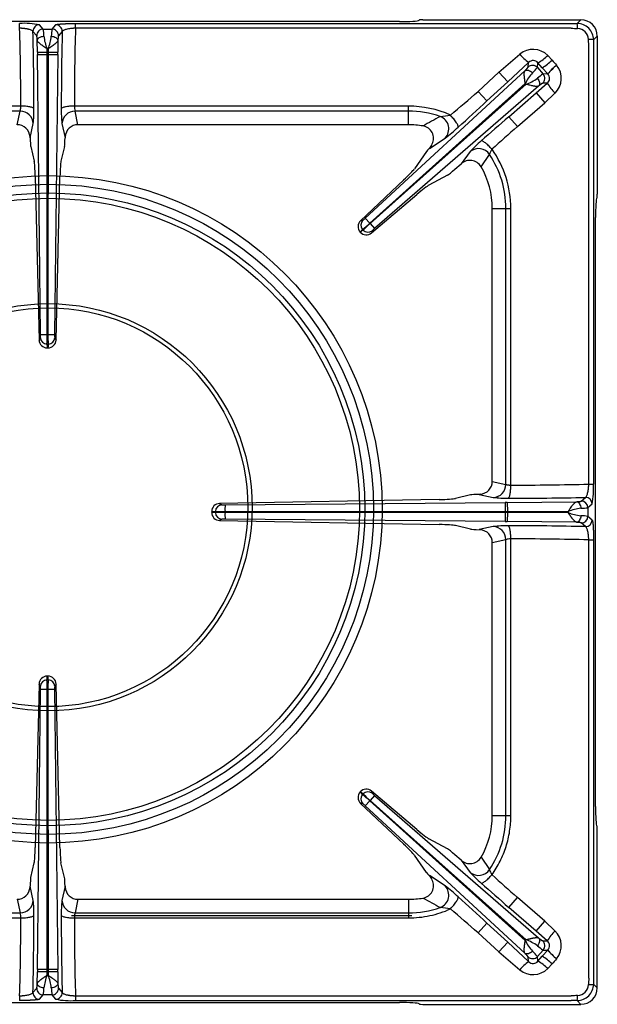
# Model space of a CAD drawing. Units: millimetres. Extents: x -62146 to -59374, y -29042 to -25122.
# Drawn here: x -61729 to -61553, y -27223 to -26923 of the extents above; entities that cross this region are included whole.
import ezdxf

# ---------------------------------------------------------------- set-up
doc = ezdxf.new("R2010")
doc.units = ezdxf.units.MM
doc.linetypes.add('CENTER2', pattern=[28.575, 19.05, -3.175, 3.175, -3.175])
for name, color, linetype in [('1.004.061.0', 7, 'Continuous'), ('1.065.021.0', 7, 'Continuous'), ('DV2_Predefinito', 7, 'Continuous')]:
    doc.layers.add(name, color=color, linetype=linetype)

# ---------------------------------------------------------------- blocks, each defined once
blk = doc.blocks.new('A$C2E4A5CA1')
at = {"color": 7, "linetype": 'Continuous'}
for radius in [101.67, 99.04, 96.4, 94.76]:
    blk.add_circle((0, 457.44), radius, dxfattribs=at)
at = {"layer": '1.004.061.0', "color": 7, "linetype": 'Continuous', "ltscale": 25.4}
for radius in [62.04, 60.75]:
    blk.add_circle((0, 458.07), radius, dxfattribs=at)
at = {"layer": '1.065.021.0', "color": 7, "linetype": 'Continuous', "ltscale": 127}
for p, q in [((106.93, 606.06), (-107.47, 606.06)), ((112.91, 606.45), (113.05, 606.56)), ((114.05, 606.62), (162.24, 606.62)), ((161.1, 605.48), (162.24, 606.62)), ((-8.78, 604.02), (-8.78, 605.48)), ((-3.59, 601.74), (-4.73, 603.04)), ((-1.59, 603.76), (-2.73, 605.06)), ((-1.59, 603.76), (1.05, 603.76)), ((2.19, 605.06), (1.05, 603.76)), ((4.18, 603.04), (3.05, 601.74)), ((8.23, 605.48), (159.27, 605.48)), ((8.23, 604.02), (8.23, 605.48)), ((159.27, 604.02), (8.23, 604.02)), ((159.27, 605.48), (161.1, 605.48)), ((-3.36, 596.69), (-3.4, 600.29)), ((2.86, 600.29), (2.82, 596.69)), ((164.62, 598.66), (164.55, 600.62)), ((166.09, 600.49), (166.08, 598.66)), ((167.23, 601.64), (166.09, 600.49)), ((167.23, 601.64), (167.23, 553.44)), ((-0.44, 596.72), (-0.44, 597.78)), ((-0.44, 597.78), (-0.1, 597.78)), ((-0.1, 597.78), (-0.11, 596.72)), ((164.62, 465.13), (164.62, 598.66)), ((166.08, 598.66), (166.08, 465.13)), ((-3.36, 596.69), (-0.44, 596.72)), ((-3.36, 596.69), (-3.35, 596.04)), ((-2.43, 510.7), (-3.35, 596.04)), ((-0.44, 596.72), (-0.11, 596.72)), ((-0.44, 596.02), (-0.44, 596.72)), ((-0.39, 510.68), (-0.44, 596.02)), ((-0.11, 596.02), (-0.44, 596.02)), ((-0.11, 596.02), (-0.15, 510.68)), ((-0.11, 596.72), (2.82, 596.69)), ((-0.11, 596.72), (-0.11, 596.02)), ((2.81, 596.04), (1.88, 510.7)), ((2.81, 596.04), (2.82, 596.69)), ((137.21, 590.62), (143.6, 596.1)), ((153.46, 594.33), (152.12, 595.73)), ((96.53, 546.15), (145.17, 591.06)), ((146.31, 593.61), (139.92, 587.69)), ((146.14, 592.18), (146.31, 593.61)), ((148.97, 592.04), (149.15, 593.47)), ((148.97, 592.04), (150.73, 590.08)), ((150.48, 591.97), (149.15, 593.47)), ((150.48, 591.97), (152.14, 590.12)), ((154.84, 592.76), (154.82, 592.78)), ((137.21, 590.62), (130.9, 584.8)), ((139.92, 587.69), (137.21, 590.62)), ((152.16, 590.1), (150.73, 590.08)), ((152.14, 590.12), (152.16, 590.1)), ((97.93, 544.64), (145.28, 587.19)), ((145.51, 586.95), (98.01, 544.55)), ((149.34, 586.41), (99.35, 543)), ((139.92, 587.69), (133.6, 581.87)), ((145.28, 587.19), (145.51, 586.95)), ((148.61, 584.34), (151.97, 587.26)), ((151.97, 587.26), (150.56, 587.25)), ((133.6, 581.87), (130.9, 584.8)), ((140.26, 577.08), (148.61, 584.34)), ((148.61, 584.34), (151.23, 581.33)), ((151.23, 581.33), (154.34, 584.25)), ((-8.44, 580.29), (-110.23, 580.29)), ((109.69, 580.29), (7.89, 580.29)), ((109.69, 578.77), (109.69, 580.29)), ((142.88, 574.07), (151.23, 581.33)), ((-8.65, 578.77), (-110.23, 578.77)), ((-9.53, 574.62), (-8.65, 578.77)), ((8.99, 574.62), (8.1, 578.77)), ((109.69, 578.77), (8.1, 578.77)), ((109.69, 574.62), (109.69, 578.77)), ((140.26, 577.08), (142.88, 574.07)), ((-5.58, 570.6), (-4.65, 574.95)), ((4.11, 574.95), (5.04, 570.6)), ((109.69, 574.62), (8.99, 574.62)), ((-5.6, 570.93), (-5.58, 570.6)), ((5.06, 570.93), (5.04, 570.6)), ((116.05, 567.42), (120.84, 570.55)), ((-5.42, 568.03), (-4.35, 563.49)), ((4.88, 568.03), (3.81, 563.49)), ((115.15, 566.45), (111.48, 561.15)), ((128.54, 566.45), (125.73, 562.71)), ((131.84, 561.8), (134.37, 565.59)), ((123.85, 561.08), (125.73, 562.71)), ((-4.03, 558.87), (-2.87, 509.03)), ((2.32, 509.03), (3.49, 558.87)), ((121.58, 559.28), (115.9, 556.21)), ((108.23, 557.8), (95.08, 545.39)), ((98.43, 541.64), (112.22, 553.35)), ((167.05, 552.3), (167.17, 552.44)), ((135.23, 465.95), (135.23, 549.09)), ((135.23, 549.09), (139.38, 549.09)), ((139.38, 465.05), (139.38, 549.09)), ((139.38, 549.09), (140.9, 549.09)), ((140.9, 464.83), (140.9, 549.09)), ((96.53, 546.15), (97.93, 544.64)), ((166.67, 366.92), (166.67, 546.33)), ((95.08, 545.39), (95.78, 545.52)), ((98.01, 544.55), (97.93, 544.64)), ((98.01, 544.55), (99.35, 543)), ((95.67, 542.74), (94.96, 541.93)), ((94.96, 541.93), (94.98, 541.9)), ((95.86, 542.52), (95.67, 542.74)), ((-0.15, 510.68), (-0.39, 510.68)), ((-2.87, 509.03), (-2.46, 509.73)), ((-0.08, 507.78), (-0.47, 507.78)), ((-0.37, 506.62), (-0.17, 506.62)), ((135.23, 465.95), (139.38, 465.05)), ((164.62, 465.13), (166.08, 465.13)), ((131.53, 462.02), (131.2, 462)), ((131.2, 462), (135.55, 461.06)), ((119.07, 460.44), (52.15, 459.21)), ((53.8, 458.77), (139.15, 459.54)), ((128.63, 461.84), (124.01, 460.75)), ((139.8, 459.55), (139.15, 459.54)), ((139.8, 459.55), (160.91, 459.76)), ((139.8, 459.55), (139.83, 456.77)), ((162.35, 459.95), (163.65, 461.08)), ((164.37, 457.95), (165.67, 459.09)), ((49.73, 456.53), (49.73, 456.72)), ((49.73, 456.53), (50.89, 456.43)), ((50.89, 456.43), (50.89, 456.82)), ((53.79, 456.74), (139.13, 456.77)), ((53.79, 456.51), (53.79, 456.74)), ((139.13, 456.48), (53.79, 456.51)), ((139.13, 456.77), (139.83, 456.77)), ((139.13, 456.48), (139.13, 456.77)), ((139.83, 456.48), (139.13, 456.48)), ((139.83, 456.48), (139.8, 453.7)), ((139.83, 456.77), (158.38, 456.79)), ((139.83, 456.77), (139.83, 456.48)), ((158.38, 456.46), (139.83, 456.48)), ((158.38, 456.79), (158.38, 456.46)), ((164.37, 457.95), (164.37, 455.3)), ((52.84, 454.44), (52.15, 454.04)), ((52.15, 454.04), (119.07, 452.81)), ((139.15, 453.7), (53.8, 454.47)), ((139.15, 453.7), (139.8, 453.7)), ((160.91, 453.48), (139.8, 453.7)), ((163.65, 452.16), (162.35, 453.3)), ((165.67, 454.16), (164.37, 455.3)), ((128.63, 451.41), (124.01, 452.49)), ((135.55, 452.19), (131.2, 451.25)), ((131.53, 451.23), (131.2, 451.25)), ((135.23, 447.3), (139.38, 448.2)), ((135.23, 364.16), (135.23, 447.3)), ((139.38, 364.16), (139.38, 448.2)), ((140.9, 364.16), (140.9, 448.41)), ((164.62, 314.59), (164.62, 448.12)), ((164.62, 448.12), (166.08, 448.12)), ((166.08, 448.12), (166.08, 314.58)), ((-0.47, 405.47), (-0.08, 405.47)), ((-0.17, 406.62), (-0.37, 406.62)), ((-2.87, 404.22), (-4.03, 354.38)), ((-3.35, 317.21), (-2.43, 402.55)), ((-0.44, 317.22), (-0.39, 402.56)), ((-0.39, 402.56), (-0.15, 402.56)), ((-0.15, 402.56), (-0.11, 317.22)), ((1.88, 402.55), (2.81, 317.21)), ((2.32, 404.22), (1.92, 403.52)), ((3.49, 354.38), (2.32, 404.22)), ((94.98, 371.35), (94.96, 371.32)), ((95.86, 370.73), (95.67, 370.51)), ((99.35, 370.24), (98.01, 368.7)), ((112.22, 359.9), (98.43, 371.61)), ((98.43, 371.61), (98.64, 370.93)), ((99.35, 370.24), (149.34, 326.84)), ((95.08, 367.86), (108.23, 355.45)), ((97.93, 368.61), (96.53, 367.1)), ((145.17, 322.18), (96.53, 367.1)), ((97.93, 368.61), (98.01, 368.7)), ((145.28, 326.05), (97.93, 368.61)), ((98.01, 368.7), (145.51, 326.3)), ((135.23, 364.16), (139.38, 364.16)), ((139.38, 364.16), (140.9, 364.16)), ((167.05, 360.94), (167.17, 360.8)), ((121.58, 353.97), (115.9, 357.04)), ((167.23, 311.61), (167.23, 359.81)), ((115.15, 346.8), (111.48, 352.1)), ((125.73, 350.54), (123.85, 352.17)), ((131.84, 351.44), (134.37, 347.66)), ((-5.42, 345.22), (-4.35, 349.76)), ((4.88, 345.22), (3.81, 349.76)), ((125.73, 350.54), (128.54, 346.8)), ((120.84, 342.7), (116.05, 345.83)), ((-5.6, 342.32), (-5.58, 342.65)), ((-4.65, 338.29), (-5.58, 342.65)), ((5.04, 342.65), (4.11, 338.29)), ((5.06, 342.32), (5.04, 342.65)), ((140.26, 336.17), (142.88, 339.18)), ((151.23, 331.92), (142.88, 339.18)), ((-9.53, 338.62), (-8.65, 334.48)), ((8.99, 338.62), (8.1, 334.48)), ((8.99, 338.62), (109.69, 338.62)), ((109.69, 338.62), (109.69, 334.48)), ((148.61, 328.9), (140.26, 336.17)), ((-110.23, 334.48), (-8.65, 334.48)), ((8.1, 334.48), (109.69, 334.48)), ((109.69, 334.48), (109.69, 332.96)), ((-110.23, 332.96), (-8.44, 332.96)), ((7.89, 332.96), (109.69, 332.96)), ((133.6, 331.38), (130.9, 328.45)), ((133.6, 331.38), (139.92, 325.56)), ((148.61, 328.9), (151.23, 331.92)), ((151.23, 331.92), (154.34, 329)), ((130.9, 328.45), (137.21, 322.62)), ((151.97, 325.99), (148.61, 328.9)), ((139.92, 325.56), (137.21, 322.62)), ((139.92, 325.56), (146.31, 319.64)), ((145.51, 326.3), (145.28, 326.05)), ((150.56, 326), (151.97, 325.99)), ((137.21, 322.62), (143.6, 317.14)), ((146.31, 319.64), (146.14, 321.07)), ((150.73, 323.17), (148.97, 321.2)), ((149.15, 319.78), (148.97, 321.2)), ((149.15, 319.78), (150.48, 321.28)), ((152.14, 323.13), (150.48, 321.28)), ((150.73, 323.17), (152.16, 323.15)), ((152.14, 323.13), (152.16, 323.15)), ((152.12, 317.52), (153.46, 318.91)), ((154.82, 320.47), (154.84, 320.49)), ((-3.4, 312.95), (-3.36, 316.56)), ((-3.35, 317.21), (-3.36, 316.56)), ((-0.44, 316.53), (-3.36, 316.56)), ((-0.44, 317.22), (-0.11, 317.22)), ((-0.44, 316.53), (-0.44, 317.22)), ((-0.44, 315.47), (-0.44, 316.53)), ((-0.11, 316.53), (-0.44, 316.53)), ((-0.1, 315.47), (-0.44, 315.47)), ((-0.11, 317.22), (-0.11, 316.53)), ((2.82, 316.56), (-0.11, 316.53)), ((-0.11, 316.53), (-0.1, 315.47)), ((2.82, 316.56), (2.81, 317.21)), ((2.82, 316.56), (2.86, 312.95)), ((166.08, 314.58), (166.09, 312.75)), ((166.09, 312.75), (167.23, 311.61)), ((-8.78, 309.23), (-8.78, 307.77)), ((-4.73, 310.2), (-3.59, 311.5)), ((-2.73, 308.19), (-1.59, 309.49)), ((1.05, 309.49), (-1.59, 309.49)), ((1.05, 309.49), (2.19, 308.19)), ((3.05, 311.5), (4.18, 310.2)), ((8.23, 309.23), (159.27, 309.23)), ((8.23, 309.23), (8.23, 307.77)), ((-107.47, 307.18), (106.93, 307.18)), ((8.23, 307.77), (159.27, 307.77)), ((113.05, 306.69), (112.91, 306.8)), ((114.05, 306.62), (162.24, 306.62)), ((161.1, 307.77), (159.27, 307.77)), ((162.24, 306.62), (161.1, 307.77))]:
    blk.add_line(p, q, dxfattribs=at)
for centre, radius, start, end in [((-7.42, 581.14), 24.38, 78.9196, 93.1976), ((-768.79, 581.28), 760.35, 359.9252, 1.71348), ((-2.72, 603.06), 2.01, 90.2713, 180.3431), ((-887.09, 580.66), 882.65, 359.92553, 1.4534), ((-1.58, 601.76), 2.01, 90.2713, 180.3431), ((-13.36, 601.66), 11.95, 359.6499, 10.1321), ((12.82, 601.66), 11.95, 169.8679, 180.3501), ((1.04, 601.76), 2.01, 359.6569, 89.7287), ((2.18, 603.06), 2.01, 359.6569, 89.7287), ((887.7, 580.64), 883.79, 178.54759, 180.07348), ((761.78, 581.38), 753.89, 178.27885, 180.08246), ((176.48, 1055.82), 452.12, 267.8182, 268.067), ((161.11, 600.5), 4.98, 359.8906, 90.1094), ((154.88, 604.19), 6.35, 357.8264, 11.7491), ((161.06, 600.46), 3.49, 2.6857, 87.3143), ((13.74, 603.42), 15.26, 186.8933, 201.6957), ((-13.85, 603.31), 14.82, 338.082, 353.3291), ((164.79, 594.28), 6.35, 78.2507, 92.1736), ((147.66, 591.33), 6.27, 44.5852, 130.3239), ((-1.6, 644.02), 48.01, 267.906, 271.3896), ((1.06, 644.02), 48.01, 268.6104, 272.094), ((154.36, 605.05), 13.99, 219.7405, 234.8671), ((147.67, 592.24), 1.93, 39.7269, 134.8124), ((142.11, 605.84), 14.23, 299.6401, 314.6998), ((139.61, 608.68), 19.93, 303.0407, 313.9753), ((326.21, 745.15), 229.33, 221.1212, 221.6384), ((147.49, 590.7), 2.01, 42.1163, 132.3677), ((139.41, 599.51), 12.13, 311.6118, 322.0252), ((169.68, 575.11), 23.09, 130.0568, 139.4501), ((169.41, 575.39), 22.68, 129.9854, 139.5472), ((149.99, 588.77), 6.28, 313.9042, 39.4074), ((159.19, 580.19), 15.57, 138.8375, 153.2715), ((140.41, 600.9), 14.85, 290.0668, 305.2048), ((157.1, 579.76), 12.13, 121.6651, 132.0785), ((149.23, 588.75), 2.01, 311.3226, 41.574), ((150.75, 588.77), 1.94, 309.1318, 43.4151), ((171.32, 600.05), 23.19, 213.4641, 222.9469), ((-119.6, 868.14), 378.2, 309.7946, 311.4796), ((-37.25, 578.73), 32.82, 353.3892, 1.3573), ((36.71, 578.73), 32.82, 178.6427, 186.6108), ((11.69, 580.04), 3.8, 176.2031, 199.47), ((109.69, 549.09), 31.21, 65.849, 90), ((-558.03, 1332.18), 1020.46, 312.00297, 312.66971), ((-8.65, 574.77), 4, 2.6379, 89.9149), ((8.11, 574.77), 4, 90.0851, 177.3621), ((109.68, 549.03), 29.74, 70.9229, 89.9815), ((443.2, -18.51), 677.97, 118.52882, 119.03814), ((118.23, 596.99), 19.89, 273.3906, 282.2862), ((117.91, 573.36), 4.06, 316.2377, 68.4674), ((722.89, -92.86), 887.85, 131.01264, 131.73575), ((109.69, 549.09), 25.54, 80.011, 90), ((113.49, 570.45), 3.84, 334.3585, 80.5275), ((93.6, 607.3), 45.74, 306.5552, 313.0498), ((504.75, 162.31), 548.18, 131.3103, 132.3956), ((112.79, 570.57), 4.53, 315.9081, 336.7193), ((154.01, 543.6), 34.22, 130.3652, 138.1091), ((131.05, 563.32), 4.02, 34.3575, 128.7651), ((138.37, 564.56), 4.13, 141.4382, 165.6849), ((109.69, 549.09), 31.21, 0.0001, 35.3495), ((109.69, 549.09), 29.69, 0, 33.7655), ((128.41, 559.77), 3.98, 30.7062, 132.4711), ((109.69, 549.09), 25.54, 0, 29.8693), ((92.06, 550.73), 6.4, 305.5587, 314.3791), ((96.8, 543.6), 2.48, 133.8158, 222.1584), ((97.17, 544.07), 2.01, 133.755, 221.5497), ((76.08, 568.28), 32.19, 307.4846, 312.7481), ((119.1, 520.24), 32.19, 130.9422, 136.2057), ((103.41, 538.05), 6.4, 129.3112, 138.1316), ((96.84, 543.54), 2.48, 221.5247, 309.8812), ((97.35, 543.86), 2.01, 222.1406, 309.9353), ((-8.64, 510.45), 6.21, 353.3722, 2.3093), ((-1.2, 544.21), 33.54, 267.906, 271.3896), ((-34.54, 510.16), 34.16, 356.0025, 0.8735), ((34, 510.16), 34.16, 179.1265, 183.9975), ((0.66, 544.21), 33.54, 268.6104, 272.094), ((8.09, 510.45), 6.21, 177.6907, 186.6278), ((-0.39, 509.11), 2.48, 181.8229, 270.3638), ((-0.46, 509.79), 2.01, 181.735, 269.6963), ((-0.16, 509.11), 2.48, 269.634, 358.1793), ((-0.09, 509.79), 2.01, 270.3037, 358.265), ((135.37, 465.06), 4, 272.5428, 359.9064), ((143.34, 1223.51), 758.68, 269.81558, 271.60774), ((141.75, 463.77), 24.37, 348.9221, 3.1945), ((52.21, 456.73), 2.48, 91.3756, 180.2195), ((139.39, 493.6), 32.76, 263.2757, 271.2582), ((184.82, 457.8), 45.7, 177.8065, 181.2892), ((142.81, 1341.64), 880.8, 269.8241, 271.35583), ((162.36, 457.94), 2.01, 0.2715, 90.2434), ((163.66, 459.08), 2.01, 0.2715, 90.2434), ((52.21, 456.52), 2.48, 179.8174, 268.5875), ((52.89, 456.8), 2.01, 91.6379, 179.6917), ((53.25, 492.19), 35.46, 266.178, 270.8705), ((53.25, 421.06), 35.46, 89.1295, 93.822), ((52.89, 456.44), 2.01, 180.3083, 268.3621), ((53.57, 464.92), 6.15, 263.2003, 272.2264), ((87.22, 457.49), 33.44, 177.8065, 181.2892), ((87.22, 455.75), 33.44, 178.7108, 182.1935), ((184.82, 455.45), 45.7, 178.7108, 182.1935), ((164.19, 442.02), 15.88, 97.1944, 111.4518), ((163.87, 469.99), 14.6, 247.922, 263.4317), ((162.29, 469.63), 11.87, 269.5849, 280.1016), ((53.57, 448.33), 6.15, 87.7736, 96.7997), ((162.29, 443.62), 11.87, 79.8984, 90.4151), ((162.36, 455.31), 2.01, 269.7566, 359.7285), ((163.66, 454.17), 2.01, 269.7566, 359.7285), ((139.39, 419.65), 32.76, 88.7418, 96.7243), ((135.37, 448.19), 4, 0.0936, 87.4572), ((142.8, -429.54), 881.95, 88.64516, 90.17491), ((140.66, 444.62), 3.8, 86.5141, 109.7861), ((143.42, -303.89), 752.31, 88.38467, 90.19201), ((-0.39, 404.14), 2.48, 89.634, 178.1793), ((-0.46, 403.46), 2.01, 90.3037, 178.265), ((-34.54, 403.09), 34.16, 359.1265, 3.9975), ((-0.16, 404.14), 2.48, 1.8229, 90.3638), ((34, 403.09), 34.16, 176.0025, 180.8735), ((-0.09, 403.46), 2.01, 1.735, 89.6963), ((-8.64, 402.8), 6.21, 357.6907, 6.6278), ((-1.2, 369.03), 33.54, 88.6104, 92.094), ((0.66, 369.03), 33.54, 87.906, 91.3896), ((8.09, 402.8), 6.21, 173.3722, 182.3093), ((96.84, 369.7), 2.48, 50.1255, 138.4686), ((96.8, 369.65), 2.48, 137.8349, 226.1909), ((97.17, 369.18), 2.01, 138.4503, 226.245), ((76.08, 344.97), 32.19, 47.2519, 52.5154), ((97.35, 369.39), 2.01, 50.0647, 137.8594), ((119.1, 393.01), 32.19, 223.7943, 229.0578), ((103.41, 375.2), 6.4, 221.8684, 230.6888), ((92.06, 362.52), 6.4, 45.6209, 54.4413), ((109.69, 364.16), 25.54, 330.1307, 0), ((109.69, 364.16), 29.69, 326.2345, 0), ((128.41, 353.48), 3.98, 227.5458, 329.277), ((112.78, 342.67), 4.54, 23.3144, 44.0582), ((131.05, 349.93), 4.02, 231.2349, 325.6425), ((154.15, 369.79), 34.42, 221.9136, 229.6121), ((138.43, 348.71), 4.19, 194.4931, 218.3839), ((504.9, 751.11), 548.4, 227.6046, 228.6895), ((113.49, 342.8), 3.84, 279.3815, 25.7326), ((117.91, 339.89), 4.06, 291.5326, 43.7623), ((94.06, 306.5), 45.02, 46.8983, 53.4968), ((722.79, 1006), 887.71, 228.2642, 228.98742), ((109.69, 364.16), 25.54, 270, 279.989), ((469.23, 979.13), 732.02, 240.98066, 241.45237), ((-560.31, -421.43), 1023.83, 47.33139, 47.99593), ((-8.65, 338.48), 4, 270.0851, 357.3621), ((-37.25, 334.52), 32.82, 358.6427, 6.6108), ((36.71, 334.52), 32.82, 173.3892, 181.3573), ((8.11, 338.48), 4, 182.6379, 269.9149), ((109.68, 364.22), 29.74, 270.0185, 289.0771), ((118.29, 316.72), 19.42, 77.6067, 86.7165), ((-12.23, 333.21), 3.8, 356.2031, 19.47), ((-888.24, 332.61), 883.79, 358.54759, 0.07348), ((886.55, 332.59), 882.65, 179.92553, 181.4534), ((-119.75, 44.93), 378.42, 48.5209, 50.2049), ((-762.33, 331.87), 753.89, 358.27885, 0.08246), ((768.24, 331.96), 760.35, 179.9252, 181.71348), ((171.32, 313.2), 23.19, 137.0531, 146.5359), ((149.98, 324.47), 6.28, 320.6317, 46.0579), ((159.32, 333.14), 15.72, 206.7989, 221.0921), ((140.12, 311.8), 15.47, 55.1013, 69.6271), ((157.1, 333.49), 12.13, 227.9215, 238.3349), ((149.23, 324.5), 2.01, 318.426, 48.6774), ((150.75, 324.48), 1.94, 316.6409, 50.8122), ((147.49, 322.55), 2.01, 227.6323, 317.8837), ((139.41, 313.74), 12.13, 37.9748, 48.3882), ((139.61, 304.57), 19.93, 46.0247, 56.9593), ((169.48, 337.93), 22.8, 220.4902, 230.0032), ((169.41, 337.86), 22.67, 220.4531, 230.0181), ((154.36, 308.2), 13.99, 125.1329, 140.2595), ((147.67, 321), 1.92, 225.1276, 320.3331), ((142.11, 307.4), 14.23, 45.3002, 60.3599), ((326.21, 168.1), 229.33, 138.3616, 138.8788), ((-1.6, 269.23), 48.01, 88.6104, 92.094), ((13.24, 309.96), 14.74, 158.043, 173.368), ((1.06, 269.23), 48.01, 87.906, 91.3896), ((-14.96, 309.66), 15.95, 7.2166, 21.3724), ((147.66, 321.92), 6.26, 229.6597, 315.4312), ((161.11, 312.75), 4.98, 269.9113, 0.0888), ((161.06, 312.79), 3.49, 272.686, 357.314), ((333.89, 307.61), 169.41, 177.6394, 178.3029), ((164.79, 318.97), 6.35, 267.8264, 281.7493), ((-2.72, 310.19), 2.01, 179.6569, 269.7287), ((-1.58, 311.49), 2.01, 179.6569, 269.7287), ((-13.36, 311.59), 11.95, 349.8679, 0.3501), ((12.82, 311.59), 11.95, 179.6499, 190.1321), ((1.04, 311.49), 2.01, 270.2713, 0.3431), ((2.18, 310.19), 2.01, 270.2713, 0.3431), ((176.48, -142.57), 452.12, 91.933, 92.1818), ((154.88, 309.06), 6.35, 348.2509, 2.1736), ((6.81, 331.2), 23.47, 258.6426, 273.4747)]:
    blk.add_arc(centre, radius, start, end, dxfattribs=at)
for centre, major_axis, ratio, start_param, end_param in [((106.93, 606.48), (6, 0), 0.069927, 4.712389, 6.195919), ((114.05, 606.55), (-1, 0), 0.069927, 4.712389, 6.195919), ((162.22, 601.61), (-3.55, -3.55), 0.995146, 2.358627, 3.924558), ((-9.59, 570.48), (-0.87, -4.06), 0.964448, 1.8815, 3.345094), ((9.05, 570.48), (0.87, -4.06), 0.964448, 2.938091, 4.401685), ((-5.41, 570.93), (0.03, -3), 0.060362, 4.82139, 6.020699), ((4.87, 570.93), (-0.03, -3), 0.060362, 0.262486, 1.461795), ((117.31, 568.38), (-2.21, -2.03), 0.060138, 5.267499, 6.020512), ((-4.38, 557.69), (-0.07, 6), 0.060362, 4.909364, 6.020699), ((3.83, 557.69), (0.07, 6), 0.060362, 0.262486, 1.373821), ((107.15, 557.29), (4.41, 4.07), 0.060138, 4.903501, 6.020512), ((123.73, 561.21), (2.26, 1.97), 0.060138, 3.404266, 4.713263), ((111.59, 552.33), (4.53, 3.94), 0.060138, 0.262673, 1.379684), ((167.09, 546.33), (0, 6), 0.069927, 0.087266, 1.570796), ((167.16, 553.44), (0, 1), 0.069927, 3.228859, 4.712389), ((131.09, 466.01), (-4.05, 0.88), 0.964418, 1.883528, 3.347122), ((131.53, 461.82), (-3, -0.03), 0.060486, 4.82372, 6.020803), ((118.21, 460.79), (6, 0.06), 0.060486, 4.856236, 6.020803), ((118.21, 452.46), (6, -0.06), 0.060486, 0.262382, 1.426949), ((131.53, 451.42), (-3, 0.03), 0.060486, 0.262382, 1.459465), ((131.09, 447.24), (-4.05, -0.88), 0.964418, 2.936064, 4.399658), ((167.09, 366.92), (0, -6), 0.069927, 4.712389, 6.195919), ((167.16, 359.81), (0, 1), 0.069927, 4.712389, 6.195919), ((111.59, 360.92), (4.53, -3.94), 0.060138, 4.903501, 6.020512), ((-4.38, 355.56), (-0.07, -6), 0.060362, 0.262486, 1.373821), ((3.83, 355.56), (0.07, -6), 0.060362, 4.909364, 6.020699), ((107.15, 355.96), (4.41, -4.07), 0.060138, 0.262673, 1.379684), ((123.73, 352.04), (-2.26, 1.97), 0.060138, 4.711515, 6.020512), ((-5.41, 342.32), (0.03, 3), 0.060362, 0.262486, 1.461795), ((4.87, 342.32), (-0.03, 3), 0.060362, 4.82139, 6.020699), ((117.31, 344.87), (-2.21, 2.03), 0.060138, 0.262673, 1.015686), ((-9.59, 342.77), (-0.87, 4.06), 0.964448, 2.938091, 4.401685), ((9.05, 342.77), (0.87, 4.06), 0.964448, 1.8815, 3.345094), ((162.22, 311.64), (-3.55, 3.55), 0.995146, 2.358627, 3.924558), ((106.93, 306.76), (6, 0), 0.069927, 0.087266, 1.570796), ((114.05, 306.69), (1, 0), 0.069927, 3.228859, 4.712389)]:
    blk.add_ellipse(centre, major_axis=major_axis, ratio=ratio, start_param=start_param, end_param=end_param, dxfattribs=at)
for points, degree, knots in [([(-4.73, 603.04), (-4.73, 603.05), (-4.74, 603.09), (-4.78, 603.15), (-4.88, 603.26), (-5.11, 603.39), (-5.47, 603.55), (-5.86, 603.66), (-6.14, 603.73), (-6.31, 603.77), (-6.49, 603.8), (-6.68, 603.83), (-6.86, 603.86), (-7.06, 603.89), (-7.25, 603.91), (-7.44, 603.94), (-7.64, 603.95), (-7.83, 603.97), (-8.02, 603.99), (-8.22, 604), (-8.4, 604.01), (-8.59, 604.02), (-8.71, 604.02), (-8.78, 604.02)], 3, [0, 0, 0, 0, 0.022245, 0.072004, 0.149333, 0.254095, 0.394407, 0.506675, 0.544381, 0.581334, 0.617549, 0.653044, 0.687834, 0.721936, 0.75537, 0.788155, 0.8203, 0.851809, 0.882686, 0.912935, 0.942564, 0.971582, 1, 1, 1, 1]), ([(2.19, 605.06), (2.26, 605.14), (2.72, 605.22), (2.96, 605.26), (3.31, 605.29), (3.66, 605.33), (4.1, 605.36), (4.53, 605.39), (5.05, 605.41), (5.54, 605.43), (6.09, 605.45), (6.62, 605.46), (7.18, 605.47), (7.7, 605.48), (8.23, 605.48)], 2, [0, 0, 0, 0.25, 0.25, 0.375, 0.375, 0.5, 0.5, 0.625, 0.625, 0.75, 0.75, 0.875, 0.875, 1, 1, 1]), ([(8.23, 604.02), (8.17, 604.02), (8.04, 604.02), (7.85, 604.01), (7.66, 604), (7.47, 603.99), (7.28, 603.97), (7.09, 603.96), (6.9, 603.94), (6.54, 603.9), (6.02, 603.82), (5.44, 603.7), (4.93, 603.55), (4.61, 603.41), (4.41, 603.3), (4.3, 603.21), (4.22, 603.13), (4.2, 603.07), (4.18, 603.04)], 3, [0, 0, 0, 0, 0.029316, 0.058964, 0.088952, 0.119289, 0.14998, 0.181029, 0.212442, 0.244224, 0.361976, 0.493182, 0.60549, 0.745809, 0.809227, 0.872707, 0.9358, 1, 1, 1, 1]), ([(-3.4, 600.29), (-3.44, 600.93), (-3.49, 601.31), (-3.52, 601.5), (-3.54, 601.61), (-3.57, 601.72), (-3.59, 601.74)], 2, [0, 0, 0, 0.5, 0.5, 0.75, 0.75, 1, 1, 1]), ([(-3.4, 600.29), (-3.39, 600.46), (-3.28, 600.78), (-2.83, 601.2), (-2.17, 601.5), (-1.66, 601.58), (-1.41, 601.59)], 3, [0, 0, 0, 0, 0.25, 0.5, 0.75, 1, 1, 1, 1]), ([(-0.44, 597.78), (-0.48, 597.81), (-0.57, 597.87), (-0.7, 597.95), (-0.84, 598.04), (-1.01, 598.16), (-1.23, 598.3), (-1.58, 598.54), (-1.99, 598.83), (-2.38, 599.12), (-2.67, 599.35), (-2.88, 599.54), (-3.06, 599.72), (-3.2, 599.88), (-3.3, 600.03), (-3.37, 600.17), (-3.39, 600.25), (-3.4, 600.29)], 3, [0, 0, 0, 0, 0.031076, 0.062213, 0.093402, 0.124635, 0.185666, 0.249275, 0.380149, 0.499029, 0.578101, 0.654646, 0.728698, 0.800299, 0.86944, 0.936033, 1, 1, 1, 1]), ([(2.86, 600.29), (2.85, 600.25), (2.83, 600.17), (2.76, 600.03), (2.66, 599.88), (2.52, 599.72), (2.34, 599.54), (2.13, 599.35), (1.95, 599.21), (1.83, 599.11), (1.77, 599.07), (1.7, 599.02), (1.63, 598.96), (1.56, 598.91), (1.47, 598.84), (1.38, 598.78), (1.29, 598.71), (1.18, 598.63), (1.07, 598.56), (0.95, 598.47), (0.82, 598.39), (0.68, 598.29), (0.54, 598.2), (0.39, 598.1), (0.23, 598), (0.06, 597.89), (-0.05, 597.81), (-0.1, 597.78)], 3, [0, 0, 0, 0, 0.063967, 0.130555, 0.199685, 0.271269, 0.345297, 0.421813, 0.500849, 0.516393, 0.533375, 0.551797, 0.571658, 0.592957, 0.615693, 0.639867, 0.665477, 0.692524, 0.721007, 0.750929, 0.78229, 0.815081, 0.849293, 0.88491, 0.921915, 0.960286, 1, 1, 1, 1]), ([(0.87, 601.59), (1.12, 601.58), (1.63, 601.5), (2.28, 601.2), (2.73, 600.78), (2.85, 600.46), (2.86, 600.29)], 3, [0, 0, 0, 0, 0.25, 0.5, 0.75, 1, 1, 1, 1]), ([(3.05, 601.74), (3, 601.69), (2.95, 601.31), (2.9, 600.93), (2.86, 600.29)], 2, [0, 0, 0, 0.5, 0.5, 1, 1, 1]), ([(145.28, 587.19), (145.28, 587.25), (145.24, 587.46), (145.19, 587.78), (145.14, 588.15), (145.09, 588.56), (145.03, 589.05), (144.98, 589.53), (144.96, 589.9), (144.96, 590.18), (144.98, 590.43), (145, 590.64), (145.05, 590.82), (145.1, 590.96), (145.15, 591.03), (145.17, 591.06)], 3, [0, 0, 0, 0, 0.031451, 0.124704, 0.193434, 0.249417, 0.380243, 0.499222, 0.578223, 0.654719, 0.728738, 0.80032, 0.86945, 0.936037, 1, 1, 1, 1]), ([(145.17, 591.06), (145.62, 591.52), (145.88, 591.81), (146, 591.96), (146.06, 592.05), (146.13, 592.14), (146.14, 592.18)], 2, [0, 0, 0, 0.5, 0.5, 0.75, 0.75, 1, 1, 1]), ([(145.17, 591.06), (145.3, 591.16), (145.62, 591.29), (146.23, 591.24), (146.89, 590.95), (147.29, 590.62), (147.47, 590.44)], 3, [0, 0, 0, 0, 0.250001, 0.500001, 0.750001, 1, 1, 1, 1]), ([(148.97, 588.76), (149.13, 588.57), (149.41, 588.13), (149.63, 587.45), (149.62, 586.83), (149.45, 586.53), (149.34, 586.41)], 3, [0, 0, 0, 0, 0.249999, 0.499999, 0.749999, 1, 1, 1, 1]), ([(149.34, 586.41), (149.32, 586.4), (149.28, 586.38), (149.21, 586.35), (149.14, 586.33), (149.05, 586.31), (148.96, 586.3), (148.85, 586.29), (148.74, 586.29), (148.61, 586.29), (148.48, 586.3), (148.33, 586.31), (148.18, 586.33), (148.01, 586.36), (147.74, 586.4), (147.32, 586.49), (146.84, 586.6), (146.44, 586.7), (146.08, 586.79), (145.76, 586.88), (145.56, 586.93), (145.51, 586.95)], 3, [0, 0, 0, 0, 0.034116, 0.069001, 0.104647, 0.14104, 0.178167, 0.216012, 0.254563, 0.293816, 0.33378, 0.374461, 0.415865, 0.457994, 0.500854, 0.619804, 0.750621, 0.806589, 0.875315, 0.968594, 1, 1, 1, 1]), ([(150.56, 587.25), (150.48, 587.24), (150.16, 587.03), (150.01, 586.92), (149.8, 586.76), (149.59, 586.61), (149.34, 586.41)], 2, [0, 0, 0, 0.5, 0.5, 0.75, 0.75, 1, 1, 1]), ([(-8.65, 578.77), (-8.64, 578.79), (-8.62, 578.82), (-8.59, 578.89), (-8.57, 578.97), (-8.54, 579.05), (-8.52, 579.15), (-8.51, 579.26), (-8.49, 579.37), (-8.48, 579.5), (-8.46, 579.62), (-8.45, 579.75), (-8.45, 579.88), (-8.44, 580.02), (-8.44, 580.15), (-8.44, 580.25), (-8.44, 580.29)], 3, [0, 0, 0, 0, 0.079938, 0.158536, 0.235799, 0.311736, 0.386353, 0.459658, 0.531661, 0.602369, 0.671792, 0.73994, 0.806823, 0.872453, 0.936841, 1, 1, 1, 1]), ([(-4.44, 579.51), (-4.47, 579.61), (-4.73, 579.82), (-5.63, 580.08), (-6.93, 580.25), (-7.94, 580.29), (-8.44, 580.29)], 3, [0, 0, 0, 0, 0.25, 0.5, 0.75, 1, 1, 1, 1]), ([(7.89, 580.29), (7.39, 580.29), (6.38, 580.25), (5.09, 580.08), (4.19, 579.82), (3.93, 579.61), (3.9, 579.51)], 3, [0, 0, 0, 0, 0.25, 0.5, 0.75, 1, 1, 1, 1]), ([(124.83, 573.87), (124.85, 573.92), (124.87, 574.05), (124.79, 574.35), (124.6, 574.75), (124.31, 575.23), (123.94, 575.78), (123.49, 576.37), (122.99, 576.97), (122.64, 577.37), (122.46, 577.56)], 3, [0, 0, 0, 0, 0.125, 0.25, 0.375, 0.5, 0.625, 0.75, 0.875, 1, 1, 1, 1]), ([(135.14, 567.14), (134.81, 567.52), (134.09, 568.27), (133.08, 569.14), (132.28, 569.66), (131.95, 569.72), (131.85, 569.67)], 3, [0, 0, 0, 0, 0.250004, 0.500005, 0.750004, 1, 1, 1, 1]), ([(95.86, 542.52), (95.81, 542.45), (95.73, 542.4), (95.57, 542.31), (95.49, 542.26), (95.35, 542.16), (95.28, 542.1), (95.13, 542), (95.06, 541.95), (94.98, 541.9)], 3, [0, 0, 0, 0, 0.25, 0.25, 0.5, 0.5, 0.75, 0.75, 1, 1, 1, 1]), ([(98.64, 542.32), (98.62, 542.27), (98.6, 542.23), (98.59, 542.2), (98.58, 542.15), (98.57, 542.09), (98.57, 542.07), (98.56, 542.03), (98.54, 541.98), (98.53, 541.94), (98.51, 541.9), (98.5, 541.86), (98.48, 541.81), (98.46, 541.72), (98.43, 541.64)], 2, [0, 0, 0, 0.125, 0.125, 0.25, 0.25, 0.375, 0.375, 0.5, 0.5, 0.625, 0.625, 0.75, 0.75, 1, 1, 1]), ([(-0.47, 507.78), (-0.48, 507.72), (-0.47, 507.64), (-0.47, 507.59), (-0.45, 507.5), (-0.43, 507.38), (-0.43, 507.35), (-0.42, 507.29), (-0.42, 507.23), (-0.41, 507.18), (-0.4, 507.05), (-0.4, 506.98), (-0.4, 506.93), (-0.39, 506.92), (-0.37, 506.62)], 2, [0, 0, 0, 0.125, 0.125, 0.25, 0.25, 0.375, 0.375, 0.5, 0.5, 0.625, 0.625, 0.75, 0.75, 1, 1, 1]), ([(-0.08, 507.78), (-0.06, 507.69), (-0.07, 507.59), (-0.11, 507.4), (-0.12, 507.3), (-0.14, 507.11), (-0.14, 507.01), (-0.15, 506.82), (-0.16, 506.72), (-0.17, 506.62)], 3, [0, 0, 0, 0, 0.25, 0.25, 0.5, 0.5, 0.75, 0.75, 1, 1, 1, 1]), ([(1.92, 509.73), (1.94, 509.67), (1.97, 509.63), (1.99, 509.6), (2.02, 509.55), (2.06, 509.49), (2.07, 509.47), (2.09, 509.43), (2.12, 509.38), (2.15, 509.34), (2.17, 509.29), (2.19, 509.26), (2.22, 509.2), (2.23, 509.19), (2.32, 509.03)], 2, [0, 0, 0, 0.125, 0.125, 0.25, 0.25, 0.375, 0.375, 0.5, 0.5, 0.625, 0.625, 0.75, 0.75, 1, 1, 1]), ([(139.38, 465.05), (139.39, 465.04), (139.43, 465.02), (139.49, 465), (139.57, 464.97), (139.66, 464.95), (139.76, 464.93), (139.87, 464.91), (139.98, 464.89), (140.1, 464.88), (140.23, 464.87), (140.36, 464.85), (140.49, 464.85), (140.63, 464.84), (140.76, 464.84), (140.85, 464.83), (140.9, 464.83)], 3, [0, 0, 0, 0, 0.080446, 0.159475, 0.237094, 0.313307, 0.388124, 0.461551, 0.533597, 0.604269, 0.673576, 0.741529, 0.808137, 0.87341, 0.93736, 1, 1, 1, 1]), ([(163.65, 461.08), (163.66, 461.09), (163.69, 461.1), (163.73, 461.12), (163.77, 461.15), (163.83, 461.21), (163.9, 461.31), (164.02, 461.5), (164.15, 461.82), (164.3, 462.33), (164.43, 462.92), (164.51, 463.47), (164.56, 463.9), (164.58, 464.21), (164.6, 464.52), (164.62, 464.82), (164.62, 465.03), (164.62, 465.13)], 3, [0, 0, 0, 0, 0.027405, 0.057763, 0.091075, 0.127335, 0.19081, 0.254224, 0.390308, 0.506875, 0.638115, 0.755812, 0.80644, 0.85615, 0.904965, 0.952905, 1, 1, 1, 1]), ([(140.11, 460.84), (140.21, 460.87), (140.42, 461.13), (140.68, 462.03), (140.85, 463.32), (140.89, 464.33), (140.9, 464.83)], 3, [0, 0, 0, 0, 0.25, 0.5, 0.75, 1, 1, 1, 1]), ([(52.15, 459.21), (52.32, 459.11), (52.32, 459.11), (52.41, 459.06), (52.5, 459.01), (52.57, 458.97), (52.66, 458.91), (52.71, 458.88), (52.74, 458.86), (52.78, 458.83), (52.84, 458.81)], 2, [0, 0, 0, 0.25, 0.25, 0.5, 0.5, 0.75, 0.75, 0.875, 0.875, 1, 1, 1]), ([(158.38, 456.79), (158.41, 456.84), (158.47, 456.93), (158.56, 457.06), (158.65, 457.19), (158.76, 457.37), (158.91, 457.59), (159.15, 457.94), (159.44, 458.35), (159.73, 458.74), (159.96, 459.03), (160.15, 459.24), (160.33, 459.42), (160.49, 459.56), (160.65, 459.66), (160.78, 459.73), (160.87, 459.75), (160.91, 459.76)], 3, [0, 0, 0, 0, 0.031068, 0.062194, 0.09337, 0.124588, 0.185806, 0.249196, 0.379766, 0.498931, 0.577939, 0.654443, 0.728479, 0.80009, 0.86927, 0.935932, 1, 1, 1, 1]), ([(160.91, 459.76), (161.54, 459.8), (161.92, 459.85), (162.11, 459.87), (162.22, 459.9), (162.32, 459.92), (162.35, 459.95)], 2, [0, 0, 0, 0.5, 0.5, 0.75, 0.75, 1, 1, 1]), ([(160.91, 459.76), (161.07, 459.75), (161.4, 459.63), (161.82, 459.19), (162.11, 458.53), (162.19, 458.02), (162.2, 457.77)], 3, [0, 0, 0, 0, 0.25, 0.5, 0.75, 1, 1, 1, 1]), ([(49.73, 456.72), (49.77, 456.72), (49.86, 456.73), (50.01, 456.74), (50.15, 456.76), (50.3, 456.76), (50.45, 456.78), (50.59, 456.8), (50.72, 456.82), (50.8, 456.82), (50.85, 456.82), (50.87, 456.82), (50.89, 456.82)], 3, [0, 0, 0, 0, 0.112716, 0.239468, 0.366219, 0.49297, 0.619721, 0.746479, 0.873235, 0.936611, 0.968303, 1, 1, 1, 1]), ([(160.91, 453.48), (160.87, 453.49), (160.78, 453.51), (160.65, 453.58), (160.49, 453.69), (160.33, 453.83), (160.15, 454.01), (159.96, 454.22), (159.82, 454.4), (159.72, 454.52), (159.67, 454.58), (159.62, 454.65), (159.57, 454.72), (159.51, 454.79), (159.45, 454.88), (159.38, 454.97), (159.31, 455.07), (159.24, 455.17), (159.16, 455.28), (159.08, 455.4), (158.99, 455.53), (158.9, 455.67), (158.8, 455.81), (158.7, 455.96), (158.6, 456.12), (158.49, 456.29), (158.42, 456.4), (158.38, 456.46)], 3, [0, 0, 0, 0, 0.064068, 0.130726, 0.199894, 0.271488, 0.3455, 0.421975, 0.500947, 0.516648, 0.533768, 0.552306, 0.572263, 0.593639, 0.616432, 0.640644, 0.666273, 0.69332, 0.721785, 0.751671, 0.782977, 0.815696, 0.849817, 0.885328, 0.922209, 0.960441, 1, 1, 1, 1]), ([(162.2, 455.48), (162.19, 455.23), (162.11, 454.72), (161.82, 454.06), (161.4, 453.61), (161.07, 453.49), (160.91, 453.48)], 3, [0, 0, 0, 0, 0.25, 0.5, 0.75, 1, 1, 1, 1]), ([(162.35, 453.3), (162.3, 453.35), (161.92, 453.4), (161.54, 453.45), (160.91, 453.48)], 2, [0, 0, 0, 0.5, 0.5, 1, 1, 1]), ([(165.67, 454.16), (165.75, 454.09), (165.82, 453.61), (165.86, 453.37), (165.9, 453.05), (165.93, 452.72), (165.96, 452.31), (165.99, 451.89), (166.01, 451.41), (166.03, 450.93), (166.05, 450.39), (166.07, 449.85), (166.07, 449.28), (166.08, 448.71), (166.08, 448.12)], 2, [0, 0, 0, 0.25, 0.25, 0.375, 0.375, 0.5, 0.5, 0.625, 0.625, 0.75, 0.75, 0.875, 0.875, 1, 1, 1]), ([(140.9, 448.41), (140.89, 448.91), (140.85, 449.93), (140.68, 451.22), (140.42, 452.12), (140.21, 452.38), (140.11, 452.41)], 3, [0, 0, 0, 0, 0.25, 0.5, 0.75, 1, 1, 1, 1]), ([(164.62, 448.12), (164.62, 448.24), (164.62, 448.47), (164.6, 448.83), (164.57, 449.19), (164.53, 449.55), (164.49, 449.92), (164.43, 450.27), (164.37, 450.61), (164.28, 451), (164.15, 451.42), (164, 451.79), (163.86, 452.02), (163.76, 452.12), (163.69, 452.15), (163.66, 452.16), (163.65, 452.16)], 3, [0, 0, 0, 0, 0.053825, 0.109775, 0.167906, 0.228249, 0.290842, 0.355796, 0.423224, 0.493236, 0.606071, 0.745872, 0.856001, 0.935122, 0.983098, 1, 1, 1, 1]), ([(-0.47, 405.47), (-0.48, 405.56), (-0.47, 405.66), (-0.43, 405.85), (-0.42, 405.95), (-0.41, 406.14), (-0.4, 406.24), (-0.39, 406.43), (-0.38, 406.53), (-0.37, 406.62)], 3, [0, 0, 0, 0, 0.25, 0.25, 0.5, 0.5, 0.75, 0.75, 1, 1, 1, 1]), ([(-0.08, 405.47), (-0.06, 405.57), (-0.09, 405.73), (-0.11, 405.87), (-0.11, 405.9), (-0.12, 405.96), (-0.13, 406.03), (-0.13, 406.07), (-0.14, 406.19), (-0.14, 406.27), (-0.15, 406.32), (-0.15, 406.33), (-0.17, 406.62)], 2, [0, 0, 0, 0.25, 0.25, 0.375, 0.375, 0.5, 0.5, 0.625, 0.625, 0.75, 0.75, 1, 1, 1]), ([(-2.46, 403.52), (-2.49, 403.58), (-2.51, 403.62), (-2.53, 403.65), (-2.56, 403.7), (-2.6, 403.75), (-2.61, 403.78), (-2.64, 403.81), (-2.66, 403.87), (-2.69, 403.91), (-2.72, 403.96), (-2.73, 403.99), (-2.77, 404.05), (-2.77, 404.05), (-2.87, 404.22)], 2, [0, 0, 0, 0.125, 0.125, 0.25, 0.25, 0.375, 0.375, 0.5, 0.5, 0.625, 0.625, 0.75, 0.75, 1, 1, 1]), ([(95.67, 370.51), (95.66, 370.52), (95.64, 370.53), (95.6, 370.56), (95.55, 370.62), (95.48, 370.71), (95.39, 370.83), (95.3, 370.93), (95.21, 371.03), (95.12, 371.13), (95.04, 371.22), (94.99, 371.28), (94.96, 371.31), (94.96, 371.32)], 3, [0, 0, 0, 0, 0.032197, 0.064387, 0.128758, 0.257506, 0.386258, 0.515, 0.643741, 0.772482, 0.901224, 0.965594, 1, 1, 1, 1]), ([(95.86, 370.73), (95.83, 370.78), (95.77, 370.82), (95.73, 370.85), (95.66, 370.89), (95.56, 370.95), (95.53, 370.96), (95.49, 370.99), (95.44, 371.03), (95.4, 371.05), (95.3, 371.13), (95.25, 371.16), (95.21, 371.19), (95.21, 371.19), (94.98, 371.35)], 2, [0, 0, 0, 0.125, 0.125, 0.25, 0.25, 0.375, 0.375, 0.5, 0.5, 0.625, 0.625, 0.75, 0.75, 1, 1, 1]), ([(95.78, 367.73), (95.73, 367.75), (95.68, 367.76), (95.65, 367.76), (95.6, 367.77), (95.54, 367.77), (95.52, 367.78), (95.48, 367.78), (95.43, 367.79), (95.39, 367.8), (95.34, 367.81), (95.31, 367.82), (95.25, 367.83), (95.16, 367.85), (95.08, 367.86)], 2, [0, 0, 0, 0.125, 0.125, 0.25, 0.25, 0.375, 0.375, 0.5, 0.5, 0.625, 0.625, 0.75, 0.75, 1, 1, 1]), ([(135.14, 346.11), (136.07, 347.42), (137.73, 350.18), (139.54, 354.65), (140.65, 359.35), (140.9, 362.56), (140.9, 364.16)], 3, [0, 0, 0, 0, 0.249993, 0.499995, 0.749998, 1, 1, 1, 1]), ([(131.85, 343.57), (131.95, 343.53), (132.28, 343.58), (133.08, 344.1), (134.09, 344.98), (134.81, 345.73), (135.14, 346.11)], 3, [0, 0, 0, 0, 0.249996, 0.499995, 0.749996, 1, 1, 1, 1]), ([(122.46, 335.69), (122.64, 335.88), (122.99, 336.28), (123.49, 336.88), (123.94, 337.47), (124.31, 338.01), (124.6, 338.5), (124.79, 338.9), (124.87, 339.2), (124.85, 339.33), (124.83, 339.38)], 3, [0, 0, 0, 0, 0.125, 0.25, 0.375, 0.5, 0.625, 0.75, 0.875, 1, 1, 1, 1]), ([(-8.44, 332.96), (-7.94, 332.96), (-6.93, 333), (-5.63, 333.17), (-4.73, 333.43), (-4.47, 333.64), (-4.44, 333.74)], 3, [0, 0, 0, 0, 0.25, 0.5, 0.75, 1, 1, 1, 1]), ([(3.9, 333.74), (3.93, 333.64), (4.19, 333.43), (5.09, 333.17), (6.38, 333), (7.39, 332.96), (7.89, 332.96)], 3, [0, 0, 0, 0, 0.25, 0.5, 0.75, 1, 1, 1, 1]), ([(8.1, 334.48), (8.09, 334.46), (8.07, 334.43), (8.05, 334.36), (8.02, 334.28), (8, 334.19), (7.98, 334.09), (7.96, 333.99), (7.95, 333.87), (7.93, 333.75), (7.92, 333.63), (7.91, 333.5), (7.9, 333.36), (7.9, 333.23), (7.9, 333.09), (7.89, 333), (7.89, 332.96)], 3, [0, 0, 0, 0, 0.079938, 0.158536, 0.235799, 0.311736, 0.386353, 0.459658, 0.531661, 0.602369, 0.671792, 0.73994, 0.806823, 0.872453, 0.936841, 1, 1, 1, 1]), ([(109.69, 332.96), (110.79, 332.96), (112.98, 333.07), (116.23, 333.59), (119.41, 334.45), (121.46, 335.24), (122.46, 335.69)], 3, [0, 0, 0, 0, 0.250004, 0.500007, 0.750011, 1, 1, 1, 1]), ([(145.17, 322.18), (145.15, 322.22), (145.1, 322.29), (145.05, 322.43), (145, 322.61), (144.98, 322.82), (144.96, 323.07), (144.96, 323.35), (144.98, 323.58), (144.99, 323.74), (144.99, 323.81), (145, 323.89), (145, 323.97), (145.01, 324.07), (145.02, 324.17), (145.03, 324.28), (145.05, 324.4), (145.06, 324.53), (145.08, 324.66), (145.1, 324.81), (145.12, 324.96), (145.14, 325.12), (145.17, 325.29), (145.19, 325.47), (145.22, 325.66), (145.25, 325.85), (145.27, 325.99), (145.28, 326.05)], 3, [0, 0, 0, 0, 0.063961, 0.13054, 0.199655, 0.271216, 0.345209, 0.421672, 0.500634, 0.515877, 0.532599, 0.550799, 0.570477, 0.591631, 0.614261, 0.638365, 0.663942, 0.690992, 0.719513, 0.749508, 0.780975, 0.813906, 0.848291, 0.884114, 0.921355, 0.959992, 1, 1, 1, 1]), ([(145.51, 326.3), (145.63, 326.34), (145.89, 326.4), (146.24, 326.5), (146.57, 326.58), (146.86, 326.66), (147.12, 326.72), (147.34, 326.77), (147.54, 326.81), (147.7, 326.84), (147.86, 326.87), (148.01, 326.89), (148.18, 326.92), (148.33, 326.94), (148.48, 326.95), (148.61, 326.96), (148.74, 326.96), (148.85, 326.96), (148.96, 326.95), (149.05, 326.94), (149.14, 326.92), (149.21, 326.9), (149.28, 326.87), (149.32, 326.85), (149.34, 326.84)], 3, [0, 0, 0, 0, 0.078627, 0.151675, 0.218978, 0.280426, 0.335986, 0.385655, 0.429428, 0.467293, 0.499245, 0.542091, 0.584208, 0.625599, 0.66627, 0.706225, 0.74547, 0.784012, 0.821851, 0.858972, 0.895361, 0.931003, 0.965886, 1, 1, 1, 1]), ([(149.34, 326.84), (149.45, 326.72), (149.62, 326.42), (149.63, 325.8), (149.41, 325.12), (149.13, 324.68), (148.97, 324.49)], 3, [0, 0, 0, 0, 0.250001, 0.500001, 0.750001, 1, 1, 1, 1]), ([(149.34, 326.84), (149.85, 326.44), (150.16, 326.22), (150.48, 326), (150.56, 326)], 2, [0, 0, 0, 0.5, 0.5, 1, 1, 1]), ([(147.47, 322.81), (147.29, 322.63), (146.89, 322.3), (146.23, 322.01), (145.62, 321.95), (145.3, 322.08), (145.17, 322.18)], 3, [0, 0, 0, 0, 0.249999, 0.499999, 0.749999, 1, 1, 1, 1]), ([(146.14, 321.07), (146.13, 321.14), (145.88, 321.43), (145.62, 321.72), (145.17, 322.18)], 2, [0, 0, 0, 0.5, 0.5, 1, 1, 1]), ([(-3.4, 312.95), (-3.39, 312.99), (-3.37, 313.08), (-3.3, 313.22), (-3.2, 313.37), (-3.06, 313.53), (-2.88, 313.71), (-2.67, 313.89), (-2.49, 314.04), (-2.37, 314.14), (-2.31, 314.18), (-2.25, 314.23), (-2.18, 314.28), (-2.1, 314.34), (-2.02, 314.4), (-1.93, 314.47), (-1.83, 314.54), (-1.72, 314.61), (-1.61, 314.69), (-1.49, 314.78), (-1.36, 314.86), (-1.23, 314.95), (-1.08, 315.05), (-0.93, 315.15), (-0.77, 315.25), (-0.61, 315.36), (-0.49, 315.43), (-0.44, 315.47)], 3, [0, 0, 0, 0, 0.063967, 0.130555, 0.199685, 0.271269, 0.345297, 0.421813, 0.500849, 0.516393, 0.533375, 0.551797, 0.571658, 0.592957, 0.615693, 0.639867, 0.665477, 0.692524, 0.721007, 0.750929, 0.78229, 0.815081, 0.849293, 0.88491, 0.921915, 0.960286, 1, 1, 1, 1]), ([(-0.1, 315.47), (-0.06, 315.44), (0.03, 315.38), (0.16, 315.29), (0.3, 315.21), (0.47, 315.09), (0.69, 314.94), (1.04, 314.71), (1.45, 314.42), (1.84, 314.13), (2.13, 313.89), (2.34, 313.71), (2.52, 313.53), (2.66, 313.37), (2.76, 313.22), (2.83, 313.08), (2.85, 312.99), (2.86, 312.95)], 3, [0, 0, 0, 0, 0.031076, 0.062213, 0.093402, 0.124635, 0.185666, 0.249275, 0.380149, 0.499029, 0.578101, 0.654646, 0.728698, 0.800299, 0.86944, 0.936033, 1, 1, 1, 1]), ([(-3.59, 311.5), (-3.54, 311.56), (-3.49, 311.94), (-3.44, 312.32), (-3.4, 312.95)], 2, [0, 0, 0, 0.5, 0.5, 1, 1, 1]), ([(-1.41, 311.66), (-1.66, 311.67), (-2.17, 311.75), (-2.83, 312.04), (-3.28, 312.46), (-3.39, 312.79), (-3.4, 312.95)], 3, [0, 0, 0, 0, 0.25, 0.5, 0.75, 1, 1, 1, 1]), ([(2.86, 312.95), (2.85, 312.79), (2.73, 312.46), (2.28, 312.04), (1.63, 311.75), (1.12, 311.67), (0.87, 311.66)], 3, [0, 0, 0, 0, 0.25, 0.5, 0.75, 1, 1, 1, 1]), ([(2.86, 312.95), (2.9, 312.32), (2.95, 311.94), (2.97, 311.75), (3, 311.64), (3.02, 311.53), (3.05, 311.5)], 2, [0, 0, 0, 0.5, 0.5, 0.75, 0.75, 1, 1, 1]), ([(-8.78, 309.23), (-8.71, 309.23), (-8.59, 309.23), (-8.4, 309.24), (-8.2, 309.25), (-8.01, 309.26), (-7.82, 309.27), (-7.63, 309.29), (-7.44, 309.31), (-7.08, 309.35), (-6.56, 309.43), (-5.98, 309.55), (-5.47, 309.7), (-5.15, 309.84), (-4.95, 309.95), (-4.84, 310.04), (-4.76, 310.12), (-4.74, 310.18), (-4.73, 310.2)], 3, [0, 0, 0, 0, 0.029316, 0.058964, 0.088952, 0.119289, 0.14998, 0.181029, 0.212442, 0.244224, 0.361976, 0.493182, 0.60549, 0.745809, 0.809227, 0.872707, 0.9358, 1, 1, 1, 1]), ([(4.18, 310.2), (4.19, 310.19), (4.2, 310.16), (4.24, 310.09), (4.34, 309.99), (4.56, 309.85), (4.93, 309.7), (5.31, 309.59), (5.59, 309.52), (5.77, 309.48), (5.95, 309.45), (6.13, 309.42), (6.32, 309.39), (6.51, 309.36), (6.71, 309.33), (6.9, 309.31), (7.09, 309.29), (7.29, 309.28), (7.48, 309.26), (7.67, 309.25), (7.86, 309.24), (8.05, 309.23), (8.17, 309.23), (8.23, 309.23)], 3, [0, 0, 0, 0, 0.022245, 0.072004, 0.149333, 0.254095, 0.394407, 0.506675, 0.544381, 0.581334, 0.617549, 0.653044, 0.687834, 0.721936, 0.75537, 0.788155, 0.8203, 0.851809, 0.882686, 0.912935, 0.942564, 0.971582, 1, 1, 1, 1]), ([(-2.73, 308.19), (-2.8, 308.11), (-3.26, 308.03), (-3.51, 307.99), (-3.85, 307.96), (-4.2, 307.92), (-4.64, 307.89), (-5.08, 307.86), (-5.59, 307.84), (-6.09, 307.81), (-6.64, 307.8), (-7.16, 307.78), (-7.72, 307.78), (-8.24, 307.77), (-8.78, 307.77)], 2, [0, 0, 0, 0.25, 0.25, 0.375, 0.375, 0.5, 0.5, 0.625, 0.625, 0.75, 0.75, 0.875, 0.875, 1, 1, 1])]:
    blk.add_open_spline(points, degree=degree, knots=knots, dxfattribs=at)
at = {"layer": 'DV2_Predefinito', "color": 7, "linetype": 'CENTER2', "ltscale": 127}
blk.add_line((7, 333.72), (110.69, 333.72), dxfattribs=at)

msp = doc.modelspace()

# ---------------------------------------------------------------- block references
msp.add_blockref('A$C2E4A5CA1', (-61720.41, -27529.15))

doc.saveas('drawing.dxf')
